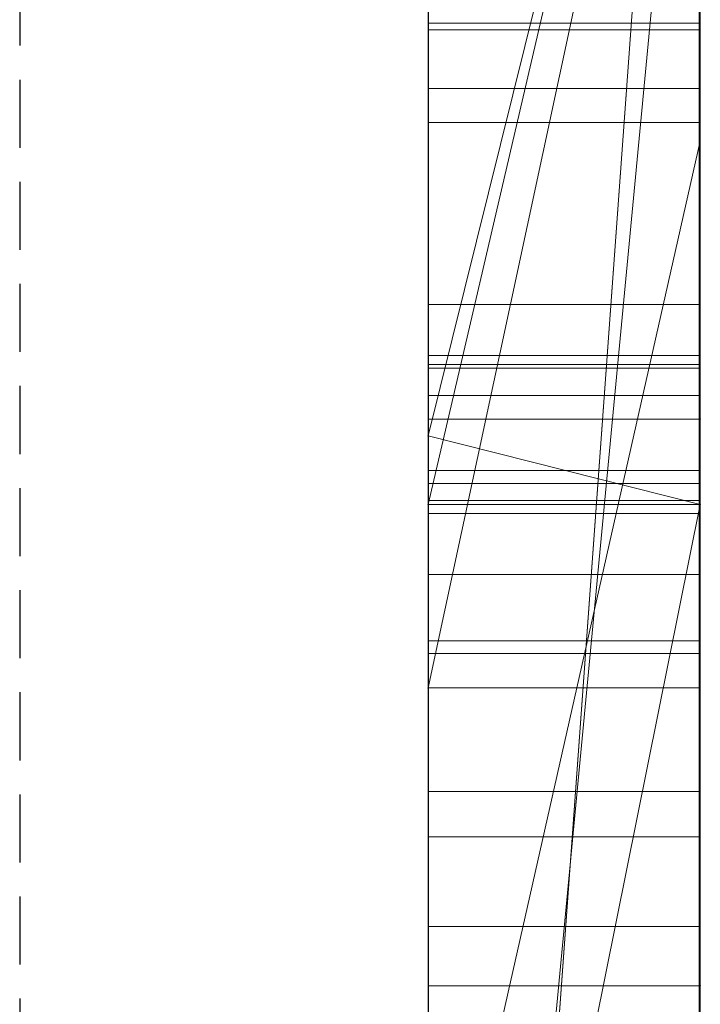
# Model space of a CAD drawing. Extents: x -1043 to 2383, y -808 to 1691.
# Drawn here: x 525 to 528, y -194 to -190 of the extents above; entities that cross this region are included whole.
import ezdxf

# ---------------------------------------------------------------- set-up
doc = ezdxf.new("R2010")
doc.units = 0
doc.header["$MEASUREMENT"] = 0
doc.linetypes.add('HIDDEN', pattern=[0.375, 0.25, -0.125])
doc.linetypes.add('solid', pattern=[0])
doc.layers.add('mark_1', color=84, linetype='solid')
doc.layers.add('stone', color=7, linetype='CONTINUOUS')

msp = doc.modelspace()

# ---------------------------------------------------------------- linework, layer by layer
at = {"layer": 'mark_1', "lineweight": 0, "extrusion": (6.12303e-17, 1, -1.83691e-16)}
for p, q in [((526.6583, -198.9383, 3515.3834), (526.6583, -173.4751, 3515.3834)), ((526.6583, -198.9383, 3263.8961), (526.6583, -173.4751, 3263.8961)), ((526.6583, -198.9383, 3315.3834), (526.6583, -173.4751, 3315.3834)), ((527.6583, -173.4751, 3544.099), (527.6583, -198.9383, 3544.099)), ((527.6583, -198.9383, 3515.3834), (527.6583, -173.4751, 3515.3834)), ((527.6583, -173.4751, 3544.099), (527.6583, -198.9383, 3544.099)), ((527.6583, -198.9383, 3515.3834), (527.6583, -173.4751, 3515.3834)), ((527.6583, -173.4751, 3294.7692), (527.6583, -198.9383, 3294.7692)), ((527.6583, -173.4751, 3284.5527), (527.6583, -198.9383, 3282.7361)), ((527.6583, -173.4751, 3275.0192), (527.6583, -198.9383, 3275.0192)), ((527.6583, -173.4751, 3263.8961), (527.6583, -198.9383, 3263.8961)), ((527.6583, -198.9383, 3282.7361), (527.6583, -173.4751, 3284.5526)), ((527.6583, -173.4751, 3294.7692), (527.6583, -198.9383, 3294.7692)), ((527.6583, -198.9383, 3263.8961), (527.6583, -173.4751, 3263.8961)), ((527.6583, -173.4751, 3244.5287), (527.6583, -198.9383, 3244.5287)), ((527.6583, -173.4751, 3344.099), (527.6583, -198.9383, 3344.099)), ((527.6583, -198.9383, 3315.3834), (527.6583, -173.4751, 3315.3834)), ((527.6583, -173.4751, 3344.099), (527.6583, -198.9383, 3344.099)), ((527.6583, -198.9383, 3315.3834), (527.6583, -173.4751, 3315.3834)), ((527.6583, -173.5791, 3632.4428), (527.6583, -190.9015, 3635.9387)), ((527.6583, -173.5791, 3626.9487), (527.6583, -191.8358, 3622.7045)), ((527.6583, -173.5791, 3632.4428), (527.6583, -190.9015, 3635.9386)), ((527.6583, -173.5791, 3626.9487), (527.6583, -191.8358, 3622.7045)), ((527.6583, -173.5791, 3594.2081), (527.6583, -199.0446, 3594.2081)), ((527.6583, -198.9383, 3282.7361), (527.6583, -175.6027, 3282.7361)), ((526.6583, -177.013, 3300.2167), (526.6583, -203.477, 3300.2167)), ((526.6583, -177.013, 3250.2032), (526.6583, -203.477, 3250.2032)), ((526.6583, -177.6839, 3550.3414), (526.6583, -203.477, 3550.3414)), ((526.6583, -177.6839, 3350.3414), (526.6583, -203.477, 3350.3414)), ((526.6583, -178.0204, 3600.2014), (526.6583, -203.5833, 3600.2014)), ((526.6583, -179.5503, 3532.1135), (526.6583, -191.9221, 3532.1135)), ((526.6583, -179.5503, 3532.1135), (526.6583, -191.9221, 3532.1135)), ((526.6583, -179.5503, 3332.1135), (526.6583, -191.9221, 3332.1135)), ((526.6583, -179.5503, 3332.1135), (526.6583, -191.9221, 3332.1135)), ((527.6583, -179.5503, 3532.1135), (527.6583, -191.9221, 3532.1135)), ((527.6583, -191.9221, 3527.3689), (527.6583, -179.5503, 3527.3689)), ((527.6583, -179.5503, 3527.3689), (527.6583, -191.9221, 3527.3689)), ((527.6583, -179.5503, 3532.1135), (527.6583, -191.9221, 3532.1135)), ((527.6583, -179.5503, 3332.1135), (527.6583, -191.9221, 3332.1135)), ((527.6583, -191.9221, 3327.3689), (527.6583, -179.5503, 3327.3689)), ((527.6583, -179.5503, 3327.3689), (527.6583, -191.9221, 3327.3689)), ((527.6583, -179.5503, 3332.1135), (527.6583, -191.9221, 3332.1135)), ((527.6583, -199.0446, 3685.0933), (527.6583, -180.1768, 3685.0933)), ((527.6583, -199.0446, 3673.3569), (527.6583, -180.1768, 3673.3569)), ((527.6583, -180.1768, 3685.0933), (527.6583, -199.0446, 3685.0933)), ((527.6583, -199.0446, 3673.3569), (527.6583, -180.1768, 3673.3569)), ((527.6583, -199.0446, 3385.0933), (527.6583, -180.1768, 3385.0933)), ((527.6583, -199.0446, 3373.3569), (527.6583, -180.1768, 3373.3569)), ((527.6583, -180.1768, 3385.0933), (527.6583, -199.0446, 3385.0933)), ((527.6583, -199.0446, 3373.3569), (527.6583, -180.1768, 3373.3569)), ((526.6582, -193.2899, 3836.1901), (526.6582, -180.3206, 3837.9762)), ((526.6582, -193.2899, 3886.1901), (526.6582, -180.3206, 3887.9762)), ((526.6582, -193.2899, 3936.1901), (526.6582, -180.3206, 3937.9762)), ((527.6535, -193.2899, 3936.1901), (527.6535, -180.3206, 3937.9762)), ((527.6535, -193.2899, 3886.1901), (527.6535, -180.3206, 3887.9762)), ((527.6535, -193.2899, 3836.1901), (527.6535, -180.3206, 3837.9762)), ((526.6582, -180.4036, 3826.6407), (526.6582, -193.2899, 3828.3853)), ((526.6582, -180.4036, 3876.6407), (526.6582, -193.2899, 3878.3853)), ((526.6582, -180.4036, 3926.6407), (526.6582, -193.2899, 3928.3853)), ((527.6535, -180.4036, 3926.6407), (527.6535, -193.2899, 3928.3853)), ((527.6535, -180.4036, 3876.6407), (527.6535, -193.2899, 3878.3853)), ((527.6535, -180.4036, 3826.6407), (527.6535, -193.2899, 3828.3853)), ((526.6582, -193.2899, 3828.3853), (526.6582, -180.5858, 3831.0395)), ((526.6582, -193.2899, 3878.3853), (526.6582, -180.5858, 3881.0395)), ((526.6582, -193.2899, 3928.3853), (526.6582, -180.5858, 3931.0395)), ((526.6582, -196.5783, 3827.0478), (526.6582, -180.5962, 3824.676)), ((526.6582, -196.5783, 3877.0478), (526.6582, -180.5962, 3874.676)), ((526.6582, -196.5783, 3927.0478), (526.6582, -180.5962, 3924.676)), ((527.6535, -193.2899, 3928.3853), (527.6535, -180.5858, 3931.0395)), ((527.6535, -193.2899, 3878.3853), (527.6535, -180.5858, 3881.0395)), ((527.6535, -193.2899, 3828.3853), (527.6535, -180.5858, 3831.0395)), ((527.6535, -196.5783, 3927.0478), (527.6535, -180.5962, 3924.676)), ((527.6535, -196.5783, 3877.0478), (527.6535, -180.5962, 3874.676)), ((527.6535, -196.5783, 3827.0478), (527.6535, -180.5962, 3824.676)), ((526.6582, -180.6066, 3833.5151), (526.6582, -193.2899, 3836.1901)), ((526.6582, -180.6066, 3883.5151), (526.6582, -193.2899, 3886.1901)), ((526.6582, -180.6066, 3933.5151), (526.6582, -193.2899, 3936.1901)), ((527.6535, -180.6066, 3933.5151), (527.6535, -193.2899, 3936.1901)), ((527.6535, -180.6066, 3883.5151), (527.6535, -193.2899, 3886.1901)), ((527.6535, -180.6066, 3833.5151), (527.6535, -193.2899, 3836.1901)), ((526.6582, -180.7, 3839.8994), (526.6582, -196.6199, 3837.5276)), ((526.6582, -180.7, 3889.8994), (526.6582, -196.6199, 3887.5276)), ((526.6582, -180.7, 3939.8994), (526.6582, -196.6199, 3937.5276)), ((527.6535, -180.7, 3939.8994), (527.6535, -196.6199, 3937.5276)), ((527.6535, -180.7, 3889.8994), (527.6535, -196.6199, 3887.5276)), ((527.6535, -180.7, 3839.8994), (527.6535, -196.6199, 3837.5276)), ((526.6582, -181.4405, 3039.307), (526.6582, -196.9845, 3039.307)), ((527.6573, -181.4405, 3039.307), (527.6573, -196.9845, 3039.307)), ((526.6583, -182.9089, 3449.971), (526.6583, -191.9841, 3449.971)), ((526.6583, -182.9089, 3749.971), (526.6583, -191.9841, 3749.971)), ((526.6583, -194.0033, 3414.9146), (526.6583, -183.4137, 3414.9146)), ((526.6583, -194.0033, 3714.9146), (526.6583, -183.4137, 3714.9146)), ((527.6583, -183.4137, 3414.9146), (527.6583, -194.0033, 3414.9146)), ((527.6583, -194.0033, 3414.9146), (527.6583, -183.4137, 3414.9146)), ((527.6583, -183.4137, 3714.9146), (527.6583, -194.0033, 3714.9146)), ((527.6583, -194.0033, 3714.9146), (527.6583, -183.4137, 3714.9146)), ((526.6582, -196.6268, 3834.9149), (526.6582, -183.4926, 3832.2191)), ((526.6582, -183.4926, 3832.2191), (526.6582, -196.5853, 3829.6605)), ((526.6582, -196.6268, 3884.9149), (526.6582, -183.4926, 3882.2191)), ((526.6582, -183.4926, 3882.2191), (526.6582, -196.5853, 3879.6605)), ((526.6582, -196.6268, 3934.9149), (526.6582, -183.4926, 3932.2191)), ((526.6582, -183.4926, 3932.2191), (526.6582, -196.5853, 3929.6605)), ((527.6535, -183.4926, 3932.2191), (527.6535, -196.5853, 3929.6605)), ((527.6535, -196.6268, 3934.9149), (527.6535, -183.4926, 3932.2191)), ((527.6535, -183.4926, 3882.2191), (527.6535, -196.5853, 3879.6605)), ((527.6535, -196.6268, 3884.9149), (527.6535, -183.4926, 3882.2191)), ((527.6535, -183.4926, 3832.2191), (527.6535, -196.5853, 3829.6605)), ((527.6535, -196.6268, 3834.9149), (527.6535, -183.4926, 3832.2191)), ((526.6582, -196.7851, 3037.2799), (526.6582, -183.5022, 3037.2799)), ((527.6573, -196.7851, 3037.2799), (527.6573, -183.5022, 3037.2799)), ((526.6582, -183.5437, 3033.5637), (526.6582, -196.9638, 3033.5637)), ((526.6582, -197.0088, 3031.5367), (526.6582, -183.5644, 3031.5367)), ((527.6573, -183.5437, 3033.5637), (527.6573, -196.9638, 3033.5637)), ((527.6573, -197.0088, 3031.5367), (527.6573, -183.5644, 3031.5367)), ((526.6582, -196.7263, 3025.4556), (526.6582, -183.5852, 3025.4556)), ((527.6573, -196.7263, 3025.4556), (527.6573, -183.5852, 3025.4556)), ((526.6582, -183.7673, 3027.4826), (526.6582, -196.7643, 3027.4826)), ((527.6573, -183.7673, 3027.4826), (527.6573, -196.7643, 3027.4826)), ((526.6583, -184.3746, 3691.835), (526.6583, -203.5833, 3691.835)), ((526.6583, -199.0446, 3673.3569), (526.6583, -184.3746, 3673.3569)), ((526.6583, -191.8358, 3622.7045), (526.6583, -184.3746, 3614.9643)), ((526.6583, -184.3746, 3391.835), (526.6583, -203.5833, 3391.835)), ((526.6583, -199.0446, 3373.3569), (526.6583, -184.3746, 3373.3569)), ((527.6583, -190.9015, 3635.9387), (527.6583, -184.3746, 3632.4428)), ((527.6583, -199.0446, 3632.4428), (527.6583, -184.3746, 3632.4428)), ((527.6583, -184.3746, 3626.9487), (527.6583, -199.0446, 3626.9487)), ((527.6583, -184.3746, 3632.4428), (527.6583, -199.0446, 3632.4428)), ((527.6583, -184.3746, 3614.9643), (527.6583, -191.8358, 3622.7045)), ((527.6583, -191.8358, 3622.7045), (527.6583, -184.3746, 3626.9487)), ((527.6583, -199.0446, 3626.9487), (527.6583, -184.3746, 3626.9487)), ((527.6583, -184.3746, 3632.4428), (527.6583, -190.9015, 3635.9386)), ((527.6583, -184.3746, 3626.9488), (527.6583, -191.8358, 3622.7045)), ((527.6583, -191.8358, 3622.7045), (527.6583, -184.3746, 3614.9643)), ((527.6583, -184.6071, 3644.4294), (527.6583, -190.9015, 3635.9387)), ((527.6583, -184.6071, 3644.4294), (527.6583, -190.9015, 3635.9387)), ((527.6583, -184.6447, 3275.0192), (527.6583, -194.4151, 3275.0192)), ((527.6583, -186.976, 3282.7361), (526.6583, -200.7515, 3282.5103)), ((526.6583, -200.7515, 3282.5103), (527.6583, -186.976, 3282.7361)), ((527.6583, -186.976, 3282.7361), (527.6583, -194.4151, 3275.0192)), ((527.6583, -186.976, 3282.7361), (527.6583, -194.4151, 3275.0192)), ((527.6583, -198.9383, 3282.7361), (527.6583, -186.976, 3282.7361)), ((527.6583, -187.3591, 3574.9087), (527.6583, -192.4933, 3565.4914)), ((527.6583, -187.3591, 3594.2082), (527.6583, -199.0446, 3594.2081)), ((527.6583, -192.4933, 3565.4914), (527.6583, -187.3591, 3574.9087)), ((526.6583, -191.9841, 3449.971), (527.6583, -187.9524, 3443.732)), ((526.6583, -191.9841, 3445.1168), (527.6583, -187.9524, 3443.732)), ((526.6583, -192.2365, 3427.0495), (527.6583, -187.9524, 3427.0495)), ((526.6583, -191.9841, 3445.1168), (527.6583, -187.9524, 3443.732)), ((526.6583, -191.9841, 3449.9711), (527.6583, -187.9524, 3443.732)), ((527.6583, -187.9524, 3427.0495), (526.6583, -192.2365, 3427.0495)), ((526.6583, -191.9841, 3749.971), (527.6583, -187.9524, 3743.732)), ((526.6583, -191.9841, 3745.1168), (527.6583, -187.9524, 3743.732)), ((526.6583, -192.2365, 3727.0495), (527.6583, -187.9524, 3727.0495)), ((526.6583, -191.9841, 3745.1168), (527.6583, -187.9524, 3743.732)), ((526.6583, -191.9841, 3749.9711), (527.6583, -187.9524, 3743.732)), ((527.6583, -187.9524, 3727.0495), (526.6583, -192.2365, 3727.0495)), ((527.6583, -187.9524, 3427.0495), (527.6583, -192.2365, 3427.0495)), ((527.6583, -187.9524, 3427.0495), (527.6583, -192.2365, 3427.0495)), ((527.6583, -187.9524, 3727.0495), (527.6583, -192.2365, 3727.0495)), ((527.6583, -187.9524, 3727.0495), (527.6583, -192.2365, 3727.0495)), ((527.6583, -188.2469, 3233.1786), (526.6583, -192.9096, 3233.1786)), ((526.6583, -192.9096, 3233.1786), (527.6583, -188.2469, 3233.1786)), ((526.6583, -192.9096, 3231.589), (527.6583, -188.2469, 3226.3684)), ((526.6583, -192.9096, 3231.589), (527.6583, -188.2469, 3226.3684)), ((526.6583, -192.9096, 3231.589), (526.6583, -188.2469, 3226.3684)), ((527.6583, -188.2469, 3244.5287), (527.6583, -192.9096, 3244.5287)), ((527.6583, -188.2469, 3233.1787), (527.6583, -192.9096, 3233.1787)), ((527.6583, -188.2469, 3233.1787), (527.6583, -192.9096, 3233.1787)), ((526.6583, -199.0445, 3581.9735), (527.6583, -188.5262, 3581.9735)), ((526.6583, -199.0445, 3581.9735), (527.6583, -188.5262, 3581.9735)), ((527.6583, -188.5262, 3581.9735), (527.6583, -198.2519, 3565.4914)), ((527.6583, -188.5262, 3581.9735), (527.6583, -199.0446, 3581.9735)), ((527.6583, -188.5262, 3581.9735), (527.6583, -198.2519, 3565.4914)), ((527.6583, -199.0446, 3581.9735), (527.6583, -188.5262, 3581.9735)), ((526.6583, -189.2697, 3650.1714), (526.6583, -195.3317, 3641.6829)), ((526.6583, -192.4933, 3565.4914), (526.6583, -190.395, 3569.3402)), ((527.6573, -190.4675, 3126.8222), (526.6582, -190.4675, 3126.8222)), ((527.6573, -190.4921, 3185.9048), (526.6582, -190.4921, 3185.9048)), ((527.6573, -190.4921, 3189.4465), (526.6582, -190.4921, 3189.4465)), ((527.6573, -190.4921, 3189.8631), (526.6582, -190.4921, 3189.8631)), ((527.6573, -190.4921, 3185.4881), (526.6582, -190.4921, 3185.4881)), ((527.6573, -190.7084, 3127.5255), (526.6582, -190.7084, 3127.5255)), ((527.6573, -190.833, 3126.1396), (526.6582, -190.833, 3126.1396)), ((527.6583, -190.9015, 3635.9387), (526.6583, -195.3317, 3641.6829)), ((527.6583, -190.9015, 3635.9387), (526.6583, -195.3317, 3641.6829)), ((527.6583, -199.0446, 3635.9387), (527.6583, -190.9015, 3635.9387)), ((527.6583, -190.9015, 3635.9387), (527.6583, -199.0446, 3635.9387)), ((527.6573, -191.5017, 3127.8945), (526.6582, -191.5017, 3127.8945)), ((527.6535, -191.6882, 3786.7701), (526.6582, -191.6882, 3786.7701)), ((527.6535, -191.6882, 3789.2232), (526.6582, -191.6882, 3789.2232)), ((527.6573, -191.722, 3125.8675), (526.6582, -191.722, 3125.8675)), ((527.6573, -191.7357, 3186.4914), (526.6582, -191.7357, 3186.4914)), ((527.6573, -191.7357, 3188.9445), (526.6582, -191.7357, 3188.9445)), ((527.6583, -191.8358, 3622.7045), (526.6583, -191.8358, 3622.7045)), ((526.6583, -199.0446, 3622.7045), (526.6583, -191.8358, 3622.7045)), ((527.6583, -191.8358, 3622.7045), (526.6583, -191.8358, 3622.7045)), ((527.6583, -199.0446, 3622.7045), (527.6583, -191.8358, 3622.7045)), ((527.6583, -199.0446, 3622.7045), (527.6583, -191.8358, 3622.7045)), ((526.6583, -191.9221, 3532.1135), (527.6583, -191.9221, 3527.3689)), ((526.6583, -191.9221, 3532.1135), (527.6583, -191.9221, 3532.1135)), ((526.6583, -191.9221, 3532.1135), (527.6583, -191.9221, 3527.3689)), ((526.6583, -191.9221, 3532.1135), (527.6583, -191.9221, 3532.1135)), ((526.6583, -191.9221, 3332.1135), (527.6583, -191.9221, 3327.3689)), ((526.6583, -191.9221, 3332.1135), (527.6583, -191.9221, 3332.1135)), ((526.6583, -191.9221, 3332.1135), (527.6583, -191.9221, 3327.3689)), ((526.6583, -191.9221, 3332.1135), (527.6583, -191.9221, 3332.1135)), ((527.6583, -191.9221, 3532.1135), (527.6583, -191.9221, 3527.3689)), ((527.6583, -191.9221, 3532.1135), (527.6583, -191.9221, 3527.3689)), ((527.6583, -191.9221, 3332.1135), (527.6583, -191.9221, 3327.3689)), ((527.6583, -191.9221, 3332.1135), (527.6583, -191.9221, 3327.3689)), ((526.6583, -192.2365, 3427.0495), (526.6583, -191.9841, 3445.1168)), ((526.6583, -197.1892, 3449.971), (526.6583, -191.9841, 3445.1168)), ((526.6583, -191.9841, 3445.1168), (527.6583, -192.2365, 3443.4984)), ((526.6583, -191.9841, 3449.971), (526.6583, -191.9841, 3445.1168)), ((526.6583, -192.2365, 3443.4984), (526.6583, -191.9841, 3445.1168)), ((526.6583, -192.2365, 3427.0495), (526.6583, -191.9841, 3445.1168)), ((526.6583, -192.2365, 3443.4984), (526.6583, -191.9841, 3445.1168)), ((527.6583, -192.2365, 3443.4984), (526.6583, -191.9841, 3445.1168)), ((526.6583, -192.2365, 3727.0495), (526.6583, -191.9841, 3745.1168)), ((526.6583, -197.1892, 3749.971), (526.6583, -191.9841, 3745.1168)), ((526.6583, -191.9841, 3745.1168), (527.6583, -192.2365, 3743.4984)), ((526.6583, -191.9841, 3749.971), (526.6583, -191.9841, 3745.1168)), ((526.6583, -192.2365, 3743.4984), (526.6583, -191.9841, 3745.1168)), ((526.6583, -192.2365, 3727.0495), (526.6583, -191.9841, 3745.1168)), ((526.6583, -192.2365, 3743.4984), (526.6583, -191.9841, 3745.1168)), ((527.6583, -192.2365, 3743.4984), (526.6583, -191.9841, 3745.1168)), ((527.6535, -192.1113, 3787.9903), (526.6582, -192.1113, 3787.9903)), ((527.6573, -192.1588, 3187.7115), (526.6582, -192.1588, 3187.7115)), ((527.6535, -192.2215, 3789.4806), (526.6582, -192.2215, 3789.4806)), ((527.6535, -192.2215, 3786.5106), (526.6582, -192.2215, 3786.5106)), ((526.6583, -197.1892, 3449.971), (527.6583, -192.2365, 3443.4984)), ((526.6583, -197.1892, 3449.9711), (527.6583, -192.2365, 3443.4984)), ((526.6583, -192.2365, 3427.0495), (526.6583, -192.2365, 3443.4984)), ((527.6583, -192.2365, 3443.4984), (526.6583, -192.2365, 3443.4984)), ((526.6583, -192.2365, 3427.0495), (526.6583, -192.2365, 3443.4984)), ((527.6583, -192.2365, 3427.0495), (526.6583, -192.2365, 3427.0495)), ((527.6583, -192.2365, 3427.0495), (526.6583, -192.2365, 3427.0495)), ((526.6583, -192.2365, 3443.4984), (527.6583, -192.2365, 3443.4984)), ((526.6583, -197.1892, 3749.971), (527.6583, -192.2365, 3743.4984)), ((526.6583, -197.1892, 3749.9711), (527.6583, -192.2365, 3743.4984)), ((526.6583, -192.2365, 3727.0495), (526.6583, -192.2365, 3743.4984)), ((527.6583, -192.2365, 3743.4984), (526.6583, -192.2365, 3743.4984)), ((526.6583, -192.2365, 3727.0495), (526.6583, -192.2365, 3743.4984)), ((527.6583, -192.2365, 3727.0495), (526.6583, -192.2365, 3727.0495)), ((527.6583, -192.2365, 3727.0495), (526.6583, -192.2365, 3727.0495)), ((526.6583, -192.2365, 3743.4984), (527.6583, -192.2365, 3743.4984)), ((527.6583, -192.2365, 3443.4984), (527.6583, -192.2365, 3427.0495)), ((527.6583, -192.2365, 3427.0495), (527.6583, -199.0446, 3421.9097)), ((527.6583, -192.2365, 3443.4984), (527.6583, -199.0446, 3443.4984)), ((527.6583, -192.2365, 3427.0495), (527.6583, -194.0033, 3414.9146)), ((527.6583, -194.0033, 3414.9146), (527.6583, -192.2365, 3427.0495)), ((527.6583, -192.2365, 3427.0495), (527.6583, -199.0446, 3421.9097)), ((527.6583, -192.2365, 3427.0495), (527.6583, -194.0033, 3414.9146)), ((527.6583, -192.2365, 3427.0495), (527.6583, -199.0445, 3421.9097)), ((527.6583, -192.2365, 3443.4984), (527.6583, -199.0446, 3443.4984)), ((527.6583, -192.2365, 3427.0495), (527.6583, -192.2365, 3443.4984)), ((527.6583, -192.2365, 3743.4984), (527.6583, -192.2365, 3727.0495)), ((527.6583, -192.2365, 3727.0495), (527.6583, -199.0446, 3721.9097)), ((527.6583, -192.2365, 3743.4984), (527.6583, -199.0446, 3743.4984)), ((527.6583, -192.2365, 3727.0495), (527.6583, -194.0033, 3714.9146)), ((527.6583, -194.0033, 3714.9146), (527.6583, -192.2365, 3727.0495)), ((527.6583, -192.2365, 3727.0495), (527.6583, -199.0446, 3721.9097)), ((527.6583, -192.2365, 3727.0495), (527.6583, -194.0033, 3714.9146)), ((527.6583, -192.2365, 3727.0495), (527.6583, -199.0445, 3721.9097)), ((527.6583, -192.2365, 3743.4984), (527.6583, -199.0446, 3743.4984)), ((527.6583, -192.2365, 3727.0495), (527.6583, -192.2365, 3743.4984)), ((527.6573, -192.269, 3189.2019), (526.6582, -192.269, 3189.2019)), ((527.6573, -192.269, 3186.2319), (526.6582, -192.269, 3186.2319)), ((527.6583, -192.4933, 3565.4914), (526.6583, -192.4933, 3565.4914)), ((526.6583, -198.2519, 3565.4914), (526.6583, -192.4933, 3565.4914)), ((527.6583, -192.4933, 3565.4914), (526.6583, -192.4933, 3565.4914)), ((527.6583, -192.4933, 3565.4914), (527.6583, -198.2519, 3565.4914)), ((527.6583, -198.2519, 3565.4914), (527.6583, -192.4933, 3565.4914)), ((527.6535, -192.7363, 3787.9903), (526.6582, -192.7363, 3787.9903)), ((527.6573, -192.7838, 3187.7115), (526.6582, -192.7838, 3187.7115)), ((527.6583, -192.9096, 3218.8751), (526.6583, -192.9096, 3218.8751)), ((526.6583, -198.9383, 3218.8751), (526.6583, -192.9096, 3218.8751)), ((527.6583, -192.9096, 3233.1787), (526.6583, -192.9096, 3233.1787)), ((526.6583, -192.9096, 3218.8751), (526.6583, -192.9096, 3233.1787)), ((527.6583, -192.9096, 3218.8751), (526.6583, -192.9096, 3218.8751)), ((526.6583, -192.9096, 3233.1786), (527.6583, -192.9096, 3233.1787)), ((526.6583, -192.9096, 3231.589), (526.6583, -192.9096, 3233.1786)), ((527.6583, -192.9096, 3218.8751), (527.6583, -192.9096, 3244.5287)), ((527.6583, -192.9096, 3244.5287), (527.6583, -198.9383, 3244.5287)), ((527.6583, -192.9096, 3218.8751), (527.6583, -198.9383, 3218.8751)), ((527.6583, -192.9096, 3244.5287), (527.6583, -192.9096, 3233.1787)), ((527.6583, -198.9383, 3218.8751), (527.6583, -192.9096, 3218.8751)), ((527.6583, -192.9096, 3218.8751), (527.6583, -192.9096, 3233.1787)), ((527.6535, -193.2899, 3928.3853), (526.6582, -193.2899, 3928.3853)), ((527.6535, -193.2899, 3936.1901), (526.6582, -193.2899, 3936.1901)), ((527.6535, -193.2899, 3878.3853), (526.6582, -193.2899, 3878.3853)), ((527.6535, -193.2899, 3886.1901), (526.6582, -193.2899, 3886.1901)), ((527.6535, -193.2899, 3828.3853), (526.6582, -193.2899, 3828.3853)), ((527.6535, -193.2899, 3836.1901), (526.6582, -193.2899, 3836.1901)), ((527.6573, -193.4561, 3135.8677), (526.6582, -193.4561, 3135.8677)), ((527.6573, -193.7857, 3078.4269), (526.6582, -193.7857, 3078.4269)), ((527.6573, -193.7857, 3086.1487), (526.6582, -193.7857, 3086.1487)), ((526.6583, -194.0033, 3414.9146), (526.6583, -199.0446, 3421.9097)), ((526.6583, -194.0033, 3414.9146), (527.6583, -194.0033, 3414.9146)), ((527.6583, -194.0033, 3414.9146), (526.6583, -194.0033, 3414.9146)), ((526.6583, -194.0033, 3714.9146), (526.6583, -199.0446, 3721.9097)), ((526.6583, -194.0033, 3714.9146), (527.6583, -194.0033, 3714.9146)), ((527.6583, -194.0033, 3714.9146), (526.6583, -194.0033, 3714.9146)), ((527.6583, -194.0033, 3414.9146), (527.6583, -199.0446, 3421.9097)), ((527.6583, -194.0033, 3414.9146), (527.6583, -199.0445, 3421.9097)), ((527.6583, -194.0033, 3414.9146), (527.6583, -199.0446, 3421.9097)), ((527.6583, -194.0033, 3714.9146), (527.6583, -199.0446, 3721.9097)), ((527.6583, -194.0033, 3714.9146), (527.6583, -199.0445, 3721.9097)), ((527.6583, -194.0033, 3714.9146), (527.6583, -199.0446, 3721.9097))]:
    msp.add_line(p, q, dxfattribs=at)
at = {"layer": 'mark_1', "lineweight": 0, "extrusion": (1, -6.12303e-17, 0)}
for centre, radius, start, end in [((-188.5555, 3124.7794, 526.6582), 14.255, 95.73007, 98.76484), ((-188.5555, 3124.7794, 527.6573), 14.255, 95.73007, 98.76484), ((-188.6306, 3125.3438, 526.6582), 11.6571, 96.84777, 103.21659), ((-188.6306, 3125.3438, 527.6573), 11.6571, 96.84777, 103.21659), ((-190.4921, 3188.3405, 526.6582), 2.8524, 270, 276.7877), ((-188.9008, 3088.2748, 526.6582), 11.1145, 260.06996, 263.50733), ((-190.4921, 3188.3405, 527.6573), 2.8524, 270, 276.7877), ((-188.9008, 3088.2748, 527.6573), 11.1145, 260.06996, 263.50733), ((-190.4921, 3187.5057, 526.6582), 1.9408, 81.7666, 90), ((-190.4921, 3187.5057, 527.6573), 1.9408, 81.7666, 90), ((-190.4921, 3187.606, 526.6582), 1.7012, 270, 276.5448), ((-188.9115, 3075.4666, 526.6582), 13.839, 95.83656, 98.91686), ((-190.4921, 3187.606, 527.6573), 1.7012, 270, 276.5448), ((-188.9115, 3075.4666, 527.6573), 13.839, 95.83656, 98.91686), ((-189.0624, 3086.1467, 526.6582), 11.001, 256.24996, 263.26811), ((-189.0624, 3086.1467, 527.6573), 11.001, 256.24996, 263.26811), ((-189.014, 3075.7657, 526.6582), 11.5065, 96.77472, 103.18548), ((-189.014, 3075.7657, 527.6573), 11.5065, 96.77472, 103.18548), ((-190.4446, 3787.4746, 526.6582), 2.2506, 90, 102.1844), ((-190.4446, 3788.2372, 526.6582), 2.0537, 262.0033, 270), ((-190.4446, 3788.8828, 526.6582), 3.1159, 260.1001, 270), ((-190.4446, 3786.5129, 526.6582), 3.629, 90, 96.0117), ((-190.4921, 3186.4562, 526.6582), 3.4069, 89.3816, 90), ((-191.3859, 3126.92, 526.6582), 0.9236, 353.9199, 3.4035), ((-191.2845, 3126.926, 526.6582), 0.8221, 3.4035, 13.7755), ((-191.477, 3126.9297, 526.6582), 1.0152, 344.1846, 353.9199), ((-190.4446, 3786.5129, 527.6535), 3.629, 90, 96.0117), ((-190.4446, 3788.8828, 527.6535), 3.1159, 260.1001, 270), ((-190.4446, 3788.2372, 527.6535), 2.0537, 262.0033, 270), ((-190.4446, 3787.4746, 527.6535), 2.2506, 90, 102.1844), ((-190.4921, 3186.4562, 527.6573), 3.4069, 89.3816, 90), ((-191.3859, 3126.92, 527.6573), 0.9236, 353.9199, 3.4035), ((-191.2845, 3126.926, 527.6573), 0.8221, 3.4035, 13.7755), ((-191.477, 3126.9297, 527.6573), 1.0152, 344.1846, 353.9199), ((-191.2927, 3126.924, 526.6582), 0.8305, 13.7755, 29.3776), ((-190.4921, 3187.1959, 526.6582), 2.2506, 90, 102.1844), ((-190.4921, 3187.9585, 526.6582), 2.0537, 262.0033, 270), ((-190.4921, 3188.6041, 526.6582), 3.1159, 260.1001, 270), ((-190.4921, 3186.2342, 526.6582), 3.629, 90, 96.0117), ((-191.442, 3126.9198, 526.6582), 0.9789, 334.1728, 344.1846), ((-191.2927, 3126.924, 527.6573), 0.8305, 13.7755, 29.3776), ((-190.4921, 3186.2342, 527.6573), 3.629, 90, 96.0117), ((-190.4921, 3188.6041, 527.6573), 3.1159, 260.1001, 270), ((-190.4921, 3187.9585, 527.6573), 2.0537, 262.0033, 270), ((-190.4921, 3187.1959, 527.6573), 2.2506, 90, 102.1844), ((-191.442, 3126.9198, 527.6573), 0.9789, 334.1728, 344.1846), ((-191.4889, 3126.9425, 526.6582), 1.031, 322.0582, 334.1728), ((-191.5154, 3126.7986, 526.6582), 1.0861, 29.3776, 42.0101), ((-191.4889, 3126.9425, 527.6573), 1.031, 322.0582, 334.1728), ((-191.5154, 3126.7986, 527.6573), 1.0861, 29.3776, 42.0101), ((-191.7254, 3127.1269, 526.6582), 1.3309, 312.1106, 322.0582), ((-191.7254, 3127.1269, 527.6573), 1.3309, 312.1106, 322.0582), ((-191.5546, 3126.7887, 526.6582), 1.122, 41.0509, 51.9204), ((-188.85, 3126.6895, 526.6582), 12.3223, 98.76484, 102.15074), ((-191.5546, 3126.7887, 527.6573), 1.122, 41.0509, 51.9204), ((-188.85, 3126.6895, 527.6573), 12.3223, 98.76484, 102.15074), ((-190.5142, 3787.7417, 526.6582), 1.5533, 252.1067, 262.0033), ((-190.5142, 3787.7417, 527.6535), 1.5533, 252.1067, 262.0033), ((-190.5617, 3187.463, 526.6582), 1.5533, 252.1067, 262.0033), ((-190.5617, 3187.463, 527.6573), 1.5533, 252.1067, 262.0033), ((-189.1509, 3086.8462, 526.6582), 9.6641, 256.25142, 260.06996), ((-190.5362, 3787.3828, 526.6582), 2.7543, 96.0117, 103.4186), ((-191.5648, 3126.944, 526.6582), 1.0875, 310.6964, 312.2925), ((-190.5362, 3787.3828, 527.6535), 2.7543, 96.0117, 103.4186), ((-189.1509, 3086.8462, 527.6573), 9.6641, 256.25142, 260.06996), ((-191.5648, 3126.944, 527.6573), 1.0875, 310.6964, 312.2925), ((-191.549, 3126.9256, 526.6582), 1.0632, 309.0731, 310.6964), ((-191.481, 3126.8826, 526.6582), 1.0027, 51.9204, 63.7792), ((-190.5837, 3187.104, 526.6582), 2.7543, 96.0117, 103.4186), ((-191.549, 3126.9256, 527.6573), 1.0632, 309.0731, 310.6964), ((-191.481, 3126.8826, 527.6573), 1.0027, 51.9204, 63.7792), ((-190.5837, 3187.104, 527.6573), 2.7543, 96.0117, 103.4186), ((-191.5234, 3126.8941, 526.6582), 1.0226, 297.5981, 309.0731), ((-191.5234, 3126.8941, 527.6573), 1.0226, 297.5981, 309.0731), ((-190.6129, 3788.2541, 526.6582), 1.4532, 102.1844, 119.3732), ((-190.6129, 3788.2541, 527.6535), 1.4532, 102.1844, 119.3732), ((-190.6604, 3187.9753, 526.6582), 1.4532, 102.1844, 119.3732), ((-190.5974, 3788.0069, 526.6582), 2.2268, 247.2689, 260.1001), ((-190.5974, 3788.0069, 527.6535), 2.2268, 247.2689, 260.1001), ((-190.6604, 3187.9753, 527.6573), 1.4532, 102.1844, 119.3732), ((-190.5578, 3787.6068, 526.6582), 1.4115, 242.4201, 252.1067), ((-190.5578, 3787.6068, 527.6535), 1.4115, 242.4201, 252.1067), ((-190.645, 3187.7282, 526.6582), 2.2268, 247.2689, 260.1001), ((-191.4944, 3126.8554, 526.6582), 1.033, 63.7792, 76.7582), ((-190.6053, 3187.3281, 526.6582), 1.4115, 242.4201, 252.1067), ((-191.5344, 3126.9152, 526.6582), 1.0464, 286.3259, 297.5981), ((-190.645, 3187.7282, 527.6573), 2.2268, 247.2689, 260.1001), ((-191.4944, 3126.8554, 527.6573), 1.033, 63.7792, 76.7582), ((-190.6053, 3187.3281, 527.6573), 1.4115, 242.4201, 252.1067), ((-191.5344, 3126.9152, 527.6573), 1.0464, 286.3259, 297.5981), ((-189.182, 3077.1908, 526.6582), 12.0937, 98.91686, 102.3256), ((-189.182, 3077.1908, 527.6573), 12.0937, 98.91686, 102.3256), ((-190.6061, 3787.6758, 526.6582), 2.453, 103.4186, 110.7464), ((-190.6061, 3787.6758, 527.6535), 2.453, 103.4186, 110.7464), ((-190.5958, 3787.534, 526.6582), 1.3295, 232.277, 242.4201), ((-190.6536, 3187.3971, 526.6582), 2.453, 103.4186, 110.7464), ((-190.5958, 3787.534, 527.6535), 1.3295, 232.277, 242.4201), ((-190.6536, 3187.3971, 527.6573), 2.453, 103.4186, 110.7464), ((-191.5652, 3127.0205, 526.6582), 1.1562, 274.7217, 286.3259), ((-191.557, 3126.5891, 526.6582), 1.3065, 76.7582, 87.5746), ((-190.6433, 3187.2553, 526.6582), 1.3295, 232.277, 242.4201), ((-191.5652, 3127.0205, 527.6573), 1.1562, 274.7217, 286.3259), ((-191.557, 3126.5891, 527.6573), 1.3065, 76.7582, 87.5746), ((-190.6433, 3187.2553, 527.6573), 1.3295, 232.277, 242.4201), ((-189.2642, 3128.0419, 526.6582), 8.8855, 103.21659, 111.04028), ((-189.2642, 3128.0419, 527.6573), 8.8855, 103.21659, 111.04028), ((-190.6668, 3788.3498, 526.6582), 1.3433, 119.3732, 129.3865), ((-190.6668, 3788.3498, 527.6535), 1.3433, 119.3732, 129.3865), ((-190.7143, 3188.0711, 526.6582), 1.3433, 119.3732, 129.3865), ((-190.7143, 3188.0711, 527.6573), 1.3433, 119.3732, 129.3865), ((-190.5716, 3787.5652, 526.6582), 1.3689, 223.9924, 232.277), ((-190.5716, 3787.5652, 527.6535), 1.3689, 223.9924, 232.277), ((-189.0204, 3127.4811, 526.6582), 11.5126, 102.15074, 105.5285), ((-189.2916, 3086.271, 526.6582), 9.072, 252.44552, 256.25142), ((-189.0204, 3127.4811, 527.6573), 11.5126, 102.15074, 105.5285), ((-189.2916, 3086.271, 527.6573), 9.072, 252.44552, 256.25142), ((-190.6192, 3187.2865, 526.6582), 1.3689, 223.9924, 232.277), ((-190.6633, 3787.8498, 526.6582), 2.0564, 239.3122, 247.2689), ((-191.601, 3127.4533, 526.6582), 1.5904, 265.6379, 274.7217), ((-190.7307, 3788.0048, 526.6582), 2.1012, 110.7464, 118.9906), ((-190.6633, 3787.8498, 527.6535), 2.0564, 239.3122, 247.2689), ((-190.7307, 3788.0048, 527.6535), 2.1012, 110.7464, 118.9906), ((-190.6192, 3187.2865, 527.6573), 1.3689, 223.9924, 232.277), ((-191.601, 3127.4533, 527.6573), 1.5904, 265.6379, 274.7217), ((-190.548, 3135.1847, 526.6582), 7.3523, 258.32194, 262.54652), ((-190.7108, 3187.5711, 526.6582), 2.0564, 239.3122, 247.2689), ((-190.641, 3788.3184, 526.6582), 1.384, 129.3865, 139.1726), ((-190.7783, 3187.7261, 526.6582), 2.1012, 110.7464, 118.9906), ((-190.641, 3788.3184, 527.6535), 1.384, 129.3865, 139.1726), ((-190.548, 3135.1847, 527.6573), 7.3523, 258.32194, 262.54652), ((-190.7108, 3187.5711, 527.6573), 2.0564, 239.3122, 247.2689), ((-190.7783, 3187.7261, 527.6573), 2.1012, 110.7464, 118.9906), ((-190.4368, 3787.6954, 526.6582), 1.5563, 216.4793, 223.9924), ((-190.4368, 3787.6954, 527.6535), 1.5563, 216.4793, 223.9924), ((-190.6885, 3188.0397, 526.6582), 1.384, 129.3865, 139.1726), ((-190.6885, 3188.0397, 527.6573), 1.384, 129.3865, 139.1726), ((-190.4843, 3187.4167, 526.6582), 1.5563, 216.4793, 223.9924), ((-190.4843, 3187.4167, 527.6573), 1.5563, 216.4793, 223.9924), ((-189.6374, 3078.4262, 526.6582), 8.7739, 103.18548, 111.05882), ((-189.6374, 3078.4262, 527.6573), 8.7739, 103.18548, 111.05882), ((-189.3159, 3085.1108, 526.6582), 9.9345, 249.16296, 256.24996), ((-190.5943, 3788.2249, 526.6582), 1.4809, 137.6174, 151.3093), ((-190.0456, 3788.0681, 526.6582), 2.0935, 210.3764, 218.3154), ((-190.0456, 3788.0681, 527.6535), 2.0935, 210.3764, 218.3154), ((-190.5943, 3788.2249, 527.6535), 1.4809, 137.6174, 151.3093), ((-189.3159, 3085.1108, 527.6573), 9.9345, 249.16296, 256.24996), ((-190.6938, 3787.7983, 526.6582), 1.9966, 231.1742, 239.3122), ((-189.7956, 3136.3811, 526.6582), 10.6886, 255.92369, 259.61721), ((-190.6418, 3187.9462, 526.6582), 1.4809, 137.6174, 151.3093), ((-190.0931, 3187.7893, 526.6582), 2.0935, 210.3764, 218.3154), ((-190.6938, 3787.7983, 527.6535), 1.9966, 231.1742, 239.3122), ((-189.7956, 3136.3811, 527.6573), 10.6886, 255.92369, 259.61721), ((-190.0931, 3187.7893, 527.6573), 2.0935, 210.3764, 218.3154), ((-190.6418, 3187.9462, 527.6573), 1.4809, 137.6174, 151.3093), ((-190.7722, 3788.0797, 526.6582), 2.0156, 118.9906, 127.0889), ((-190.7413, 3187.5196, 526.6582), 1.9966, 231.1742, 239.3122), ((-189.3377, 3077.9033, 526.6582), 11.3644, 102.3256, 105.72558), ((-190.7722, 3788.0797, 527.6535), 2.0156, 118.9906, 127.0889), ((-190.7413, 3187.5196, 527.6573), 1.9966, 231.1742, 239.3122), ((-189.3377, 3077.9033, 527.6573), 11.3644, 102.3256, 105.72558), ((-190.8197, 3187.8009, 526.6582), 2.0156, 118.9906, 127.0889), ((-190.8197, 3187.8009, 527.6573), 2.0156, 118.9906, 127.0889), ((-190.2329, 3787.9583, 526.6582), 1.8763, 201.7456, 210.3764), ((-190.2329, 3787.9583, 527.6535), 1.8763, 201.7456, 210.3764), ((-190.444, 3788.1427, 526.6582), 1.6523, 151.3093, 163.8761), ((-190.2805, 3187.6795, 526.6582), 1.8763, 201.7456, 210.3764), ((-190.444, 3788.1427, 527.6535), 1.6523, 151.3093, 163.8761), ((-190.2805, 3187.6795, 527.6573), 1.8763, 201.7456, 210.3764), ((-190.4915, 3187.864, 526.6582), 1.6523, 151.3093, 163.8761), ((-190.6671, 3787.8315, 526.6582), 2.0392, 225.8102, 231.1742), ((-190.6671, 3787.8315, 527.6535), 2.0392, 225.8102, 231.1742), ((-190.4915, 3187.864, 527.6573), 1.6523, 151.3093, 163.8761), ((-190.2564, 3787.9489, 526.6582), 1.8511, 190.3822, 201.7456), ((-190.7703, 3788.0771, 526.6582), 2.0188, 127.0889, 135.1776), ((-190.7147, 3187.5527, 526.6582), 2.0392, 225.8102, 231.1742), ((-190.2564, 3787.9489, 527.6535), 1.8511, 190.3822, 201.7456), ((-190.7703, 3788.0771, 527.6535), 2.0188, 127.0889, 135.1776), ((-190.7147, 3187.5527, 527.6573), 2.0392, 225.8102, 231.1742), ((-190.304, 3187.6702, 526.6582), 1.8511, 190.3822, 201.7456), ((-189.5716, 3085.3859, 526.6582), 8.1436, 248.31742, 252.44552), ((-190.2042, 3788.0734, 526.6582), 1.9019, 163.8761, 172.8568), ((-190.2042, 3788.0734, 527.6535), 1.9019, 163.8761, 172.8568), ((-190.304, 3187.6702, 527.6573), 1.8511, 190.3822, 201.7456), ((-189.5716, 3085.3859, 527.6573), 8.1436, 248.31742, 252.44552), ((-190.8178, 3187.7984, 526.6582), 2.0188, 127.0889, 135.1776), ((-190.8325, 3133.8081, 526.6582), 5.9466, 253.3655, 258.32194), ((-190.8178, 3187.7984, 527.6573), 2.0188, 127.0889, 135.1776), ((-190.8325, 3133.8081, 527.6573), 5.9466, 253.3655, 258.32194), ((-190.0307, 3787.9903, 526.6582), 2.0806, 180, 190.3822), ((-190.2517, 3187.7946, 526.6582), 1.9019, 163.8761, 172.8568), ((-190.569, 3787.9324, 526.6582), 2.1799, 220.7098, 225.8102), ((-189.5411, 3787.9903, 526.6582), 2.5701, 172.8568, 180), ((-189.3744, 3128.755, 526.6582), 10.1904, 105.5285, 109.23081), ((-190.0307, 3787.9903, 527.6535), 2.0806, 180, 190.3822), ((-190.569, 3787.9324, 527.6535), 2.1799, 220.7098, 225.8102), ((-189.5411, 3787.9903, 527.6535), 2.5701, 172.8568, 180), ((-190.2517, 3187.7946, 527.6573), 1.9019, 163.8761, 172.8568), ((-189.3744, 3128.755, 527.6573), 10.1904, 105.5285, 109.23081), ((-190.0782, 3187.7115, 526.6582), 2.0806, 180, 190.3822), ((-190.6166, 3187.6537, 526.6582), 2.1799, 220.7098, 225.8102), ((-189.5886, 3187.7115, 526.6582), 2.5701, 172.8568, 180), ((-190.0782, 3187.7115, 527.6573), 2.0806, 180, 190.3822), ((-190.6166, 3187.6537, 527.6573), 2.1799, 220.7098, 225.8102), ((-189.5886, 3187.7115, 527.6573), 2.5701, 172.8568, 180), ((-190.7394, 3788.0464, 526.6582), 2.0624, 135.1776, 135.559), ((-190.7334, 3788.0406, 526.6582), 2.0707, 135.559, 135.9393), ((-190.7394, 3788.0464, 527.6535), 2.0624, 135.1776, 135.559), ((-190.7334, 3788.0406, 527.6535), 2.0707, 135.559, 135.9393), ((-190.5011, 3787.9572, 526.6582), 2.2477, 215.4358, 220.0605), ((-190.5564, 3788.0755, 526.6582), 2.1787, 139.8409, 147.6265), ((-190.5564, 3788.0755, 527.6535), 2.1787, 139.8409, 147.6265), ((-190.5011, 3787.9572, 527.6535), 2.2477, 215.4358, 220.0605), ((-190.7869, 3187.7677, 526.6582), 2.0624, 135.1776, 135.559), ((-190.7809, 3187.7618, 526.6582), 2.0707, 135.559, 135.9393), ((-190.5487, 3187.6785, 526.6582), 2.2477, 215.4358, 220.0605), ((-190.6039, 3187.7968, 526.6582), 2.1787, 139.8409, 147.6265), ((-190.7869, 3187.7677, 527.6573), 2.0624, 135.1776, 135.559), ((-190.7809, 3187.7618, 527.6573), 2.0707, 135.559, 135.9393), ((-190.6039, 3187.7968, 527.6573), 2.1787, 139.8409, 147.6265), ((-190.5487, 3187.6785, 527.6573), 2.2477, 215.4358, 220.0605), ((-190.5943, 3787.891, 526.6582), 2.1334, 210.6254, 215.4358), ((-190.5943, 3787.891, 527.6535), 2.1334, 210.6254, 215.4358), ((-190.6418, 3187.6122, 526.6582), 2.1334, 210.6254, 215.4358), ((-190.6418, 3187.6122, 527.6573), 2.1334, 210.6254, 215.4358), ((-190.152, 3134.9598, 526.6582), 9.2233, 251.79683, 255.92369), ((-190.6364, 3788.1263, 526.6582), 2.0839, 147.6265, 155.6804), ((-189.6587, 3079.0431, 526.6582), 10.1802, 105.72558, 109.41892), ((-190.6364, 3788.1263, 527.6535), 2.0839, 147.6265, 155.6804), ((-190.152, 3134.9598, 527.6573), 9.2233, 251.79683, 255.92369), ((-189.6587, 3079.0431, 527.6573), 10.1802, 105.72558, 109.41892), ((-190.6245, 3787.873, 526.6582), 2.0982, 202.6171, 210.6254), ((-190.6839, 3187.8475, 526.6582), 2.0839, 147.6265, 155.6804), ((-189.5237, 3128.7164, 526.6582), 8.1628, 111.04028, 114.96544), ((-190.6245, 3787.873, 527.6535), 2.0982, 202.6171, 210.6254), ((-190.6839, 3187.8475, 527.6573), 2.0839, 147.6265, 155.6804), ((-189.5237, 3128.7164, 527.6573), 8.1628, 111.04028, 114.96544), ((-190.6721, 3187.5943, 526.6582), 2.0982, 202.6171, 210.6254), ((-190.6721, 3187.5943, 527.6573), 2.0982, 202.6171, 210.6254), ((-190.9888, 3133.285, 526.6582), 5.4007, 248.4328, 253.3655), ((-190.5843, 3788.1027, 526.6582), 2.1411, 155.6804, 168.9843), ((-190.5843, 3788.1027, 527.6535), 2.1411, 155.6804, 168.9843), ((-190.9888, 3133.285, 527.6573), 5.4007, 248.4328, 253.3655), ((-190.5544, 3787.9023, 526.6582), 2.1742, 194.8231, 202.6171), ((-190.5544, 3787.9023, 527.6535), 2.1742, 194.8231, 202.6171), ((-189.7046, 3085.0514, 526.6582), 7.7836, 244.20732, 248.31742), ((-190.6318, 3187.824, 526.6582), 2.1411, 155.6804, 168.9843), ((-190.6019, 3187.6235, 526.6582), 2.1742, 194.8231, 202.6171), ((-189.7046, 3085.0514, 527.6573), 7.7836, 244.20732, 248.31742), ((-190.6318, 3187.824, 527.6573), 2.1411, 155.6804, 168.9843), ((-190.6019, 3187.6235, 527.6573), 2.1742, 194.8231, 202.6171), ((-190.4281, 3787.9357, 526.6582), 2.3049, 186.9062, 194.8231), ((-190.4281, 3787.9357, 527.6535), 2.3049, 186.9062, 194.8231), ((-190.0066, 3787.9903, 526.6582), 2.7297, 168.9843, 180), ((-190.4756, 3187.657, 526.6582), 2.3049, 186.9062, 194.8231), ((-189.9774, 3787.9903, 526.6582), 2.7588, 180, 186.9062), ((-190.0066, 3787.9903, 527.6535), 2.7297, 168.9843, 180), ((-189.9774, 3787.9903, 527.6535), 2.7588, 180, 186.9062), ((-190.4756, 3187.657, 527.6573), 2.3049, 186.9062, 194.8231), ((-189.6099, 3129.4302, 526.6582), 9.4753, 109.23081, 115.51179), ((-190.0541, 3187.7115, 526.6582), 2.7297, 168.9843, 180), ((-189.6099, 3129.4302, 527.6573), 9.4753, 109.23081, 115.51179), ((-190.0541, 3187.7115, 527.6573), 2.7297, 168.9843, 180), ((-190.025, 3187.7115, 526.6582), 2.7588, 180, 186.9062), ((-189.8925, 3079.0888, 526.6582), 8.064, 111.05882, 115.00889), ((-190.025, 3187.7115, 527.6573), 2.7588, 180, 186.9062), ((-189.8925, 3079.0888, 527.6573), 8.064, 111.05882, 115.00889), ((-189.7635, 3083.9349, 526.6582), 8.6763, 241.30752, 249.16296), ((-189.7635, 3083.9349, 527.6573), 8.6763, 241.30752, 249.16296), ((-189.8155, 3129.3431, 526.6582), 7.4715, 114.96544, 119.16105), ((-189.8155, 3129.3431, 527.6573), 7.4715, 114.96544, 119.16105), ((-191.2832, 3132.5402, 526.6582), 4.5998, 242.8649, 248.4328), ((-191.2832, 3132.5402, 527.6573), 4.5998, 242.8649, 248.4328), ((-190.4081, 3134.1808, 526.6582), 8.4034, 244.14092, 251.79683), ((-189.8179, 3079.4949, 526.6582), 9.7012, 109.41892, 113.09973), ((-190.4081, 3134.1808, 527.6573), 8.4034, 244.14092, 251.79683), ((-189.8179, 3079.4949, 527.6573), 9.7012, 109.41892, 113.09973), ((-189.9288, 3084.5875, 526.6582), 7.2684, 239.87961, 244.20732), ((-189.9288, 3084.5875, 527.6573), 7.2684, 239.87961, 244.20732), ((-190.1784, 3079.7017, 526.6582), 7.3876, 115.00889, 119.22833), ((-190.1784, 3079.7017, 527.6573), 7.3876, 115.00889, 119.22833), ((-191.4158, 3132.2815, 526.6582), 4.3091, 237.3381, 242.8649), ((-191.4158, 3132.2815, 527.6573), 4.3091, 237.3381, 242.8649), ((-190.2744, 3130.7477, 526.6582), 6.028, 121.85797, 127.67529), ((-190.2744, 3130.7477, 527.6573), 6.028, 121.85797, 127.67529), ((-189.9821, 3084.4956, 526.6582), 7.1622, 238.89985, 239.87961), ((-189.9821, 3084.4956, 527.6573), 7.1622, 238.89985, 239.87961), ((-190.107, 3080.1726, 526.6582), 8.9644, 113.09973, 117.00599), ((-190.107, 3080.1726, 527.6573), 8.9644, 113.09973, 117.00599), ((-190.0169, 3084.4379, 526.6582), 7.0947, 237.91311, 238.89985), ((-190.1219, 3130.503, 526.6582), 8.2866, 115.51179, 122.46444), ((-190.0169, 3084.4379, 527.6573), 7.0947, 237.91311, 238.89985), ((-190.1219, 3130.503, 527.6573), 8.2866, 115.51179, 122.46444), ((-191.6148, 3131.971, 526.6582), 3.9403, 231.4246, 237.3381), ((-191.6148, 3131.971, 527.6573), 3.9403, 231.4246, 237.3381), ((-190.6373, 3081.0332, 526.6582), 6.0067, 121.61063, 123.75692), ((-190.5527, 3083.6799, 526.6582), 6.1681, 233.77506, 238.38937), ((-190.5527, 3083.6799, 527.6573), 6.1681, 233.77506, 238.38937), ((-190.6373, 3081.0332, 527.6573), 6.0067, 121.61063, 123.75692), ((-189.8722, 3083.7363, 526.6582), 8.4499, 237.3766, 241.30752), ((-189.8722, 3083.7363, 527.6573), 8.4499, 237.3766, 241.30752), ((-191.0193, 3131.7123, 526.6582), 4.8093, 127.6753, 134.5766), ((-190.8943, 3081.4177, 526.6582), 5.5443, 123.7569, 126.0362), ((-191.0193, 3131.7123, 527.6573), 4.8093, 127.6753, 134.5766), ((-190.8943, 3081.4177, 527.6573), 5.5443, 123.7569, 126.0362)]:
    msp.add_arc(centre, radius, start, end, dxfattribs=at)
at = {"layer": 'mark_1', "lineweight": 0, "extrusion": (6.12303e-17, 1, -1.83691e-16)}
for p in [(527.6583, -191.9221, 3527.3689), (527.6583, -191.9221, 3327.3689), (526.6583, -191.9841, 3449.971), (526.6583, -191.9841, 3445.1168), (526.6583, -191.9841, 3749.971), (526.6583, -191.9841, 3745.1168), (526.6583, -192.2365, 3427.0495), (526.6583, -192.2365, 3727.0495), (527.6583, -192.2365, 3427.0495), (527.6583, -192.2365, 3727.0495), (526.6583, -192.9096, 3231.589), (527.6583, -194.0033, 3414.9146), (527.6583, -194.0033, 3714.9146)]:
    msp.add_point(p, dxfattribs=at)
at = {"layer": 'stone', "color": 7, "linetype": 'CONTINUOUS'}
msp.add_line((526.6582, -66.5507), (526.6582, -331.5507), dxfattribs=at)
at = {"layer": 'stone', "color": 7, "linetype": 'HIDDEN'}
msp.add_line((525.1582, -81.5507), (525.1582, -331.5507), dxfattribs=at)

doc.saveas('drawing.dxf')
